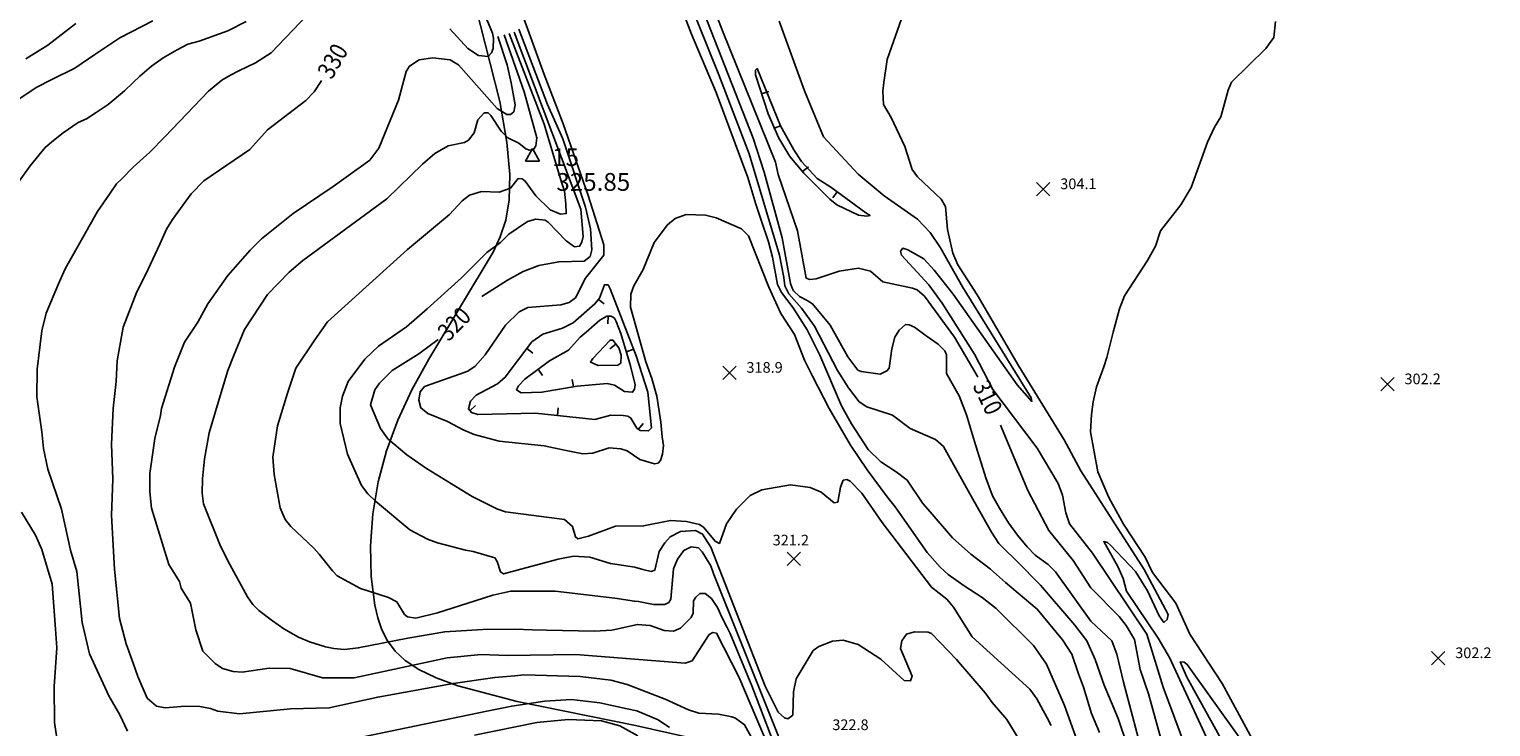
# Model space of a CAD drawing. Units: feet. Extents: x 5760627 to 5772291, y 2303777 to 2313381.
# Drawn here: x 5762587 to 5763411, y 2307187 to 2307580 of the extents above; entities that cross this region are included whole.
import ezdxf

# ---------------------------------------------------------------- set-up
doc = ezdxf.new("R2010")
doc.units = ezdxf.units.FT
doc.header["$MEASUREMENT"] = 0
doc.layers.get('0').update_dxf_attribs({"linetype": 'CONTINUOUS'})
for name, color, linetype in [('T-CONT-MAJ', 2, 'CONTINUOUS'), ('T-CONT-MAJ-TEXT_20', 2, 'CONTINUOUS'), ('T-CONT-MIN', 1, 'CONTINUOUS'), ('T-ELEVATIONS', 1, 'CONTINUOUS'), ('T_25', 30, 'CONTINUOUS')]:
    doc.layers.add(name, color=color, linetype=linetype)
doc.styles.add('Cont-Maj-20', font='ARIALUNI.TTF', dxfattribs={"width": 0.85, "height": 10})

# ---------------------------------------------------------------- blocks, each defined once
blk = doc.blocks.new('$TICK')
at = {"color": 0}
blk.add_line((-0.5, -0.5), (0, 0), dxfattribs=at)
blk = doc.blocks.new('*V44')
at = {"layer": 'T-CONT-MIN', "xscale": 6, "yscale": 6, "zscale": 6}
for p, rotation in [((-58.63, 66.92), 152.8802170070852), ((-48.07, 48.95), 337.0592716332119), ((-35.54, 23.14), 175.6096390695566), ((-16.05, 11.75), 8.806649011277111)]:
    blk.add_blockref('$TICK', p, dxfattribs=dict(at, rotation=rotation))
blk = doc.blocks.new('*V45')
at = {"layer": 'T-CONT-MIN', "xscale": 6, "yscale": 6, "zscale": 6}
for p, rotation in [((-21.27, 31.73), 97.4303676635233), ((-61.57, 4.03), 97.94434319675992), ((-1.42, 3.68), 336.0543151946207), ((-93.7, -30.95), 176.651381994928), ((-44.38, -33.62), 218.7922906631701), ((1.41, -41.46), 186.9128188239846)]:
    blk.add_blockref('$TICK', p, dxfattribs=dict(at, rotation=rotation))
blk = doc.blocks.new('*V46')
at = {"layer": 'T-CONT-MIN', "xscale": 6, "yscale": 6, "zscale": 6}
for p, rotation in [((-12.57, 28.05), 42.60702725810898), ((-52.01, -1.87), 81.34451386547798), ((-32.03, -11.78), 234.5111753620607)]:
    blk.add_blockref('$TICK', p, dxfattribs=dict(at, rotation=rotation))
blk = doc.blocks.new('*V47')
at = {"layer": 'T-CONT-MIN', "xscale": 6, "yscale": 6, "zscale": 6, "rotation": 351.0401257372587}
blk.add_blockref('$TICK', (-0.29, 0.4), dxfattribs=at)
blk = doc.blocks.new('$CROSS')
for p, q in [((-0.5, 0.5), (0.5, -0.5)), ((0.5, 0.5), (-0.5, -0.5))]:
    blk.add_line(p, q)
blk = doc.blocks.new('$TRIANG')
at = {"color": 0}
for p, q in [((-0.4, -0.3), (0, 0.42)), ((0, 0.42), (0.4, -0.3)), ((0, 0), (0, 0)), ((0.4, -0.3), (-0.4, -0.3))]:
    blk.add_line(p, q, dxfattribs=at)

msp = doc.modelspace()

# ---------------------------------------------------------------- linework, layer by layer
at = {"layer": 'T-CONT-MAJ'}
for points, elevation in [([(5762943.83, 2307672.48), (5762950.05, 2307650.39), (5762977.53, 2307579.08), (5763007.28, 2307505.11), (5763008.81, 2307498.08), (5763019.71, 2307466.48), (5763024.59, 2307439.8), (5763026.66, 2307438.92), (5763030.29, 2307439.41), (5763043.26, 2307443.78), (5763054.09, 2307445.4), (5763060.87, 2307443.63), (5763067.79, 2307437.73), (5763084.51, 2307434.08), (5763087.21, 2307433.11), (5763091.32, 2307429.54), (5763108.15, 2307406.6), (5763120.97, 2307384.84), (5763121.39, 2307384)], 310), ([(5762839.9, 2307596.98), (5762847.85, 2307577.67), (5762848.44, 2307574.89), (5762848.07, 2307569.21), (5762847.25, 2307566.6), (5762845.34, 2307564.66), (5762839.98, 2307565.22), (5762833.87, 2307569.17), (5762823.65, 2307580.25)], 330), ([(5762862.69, 2307580.04), (5762878.82, 2307537.49), (5762887.41, 2307518.19), (5762900.26, 2307479.79), (5762903.07, 2307467.64), (5762903.79, 2307455.65), (5762902.92, 2307451.97), (5762899.45, 2307449.27), (5762885.14, 2307449.04), (5762873.93, 2307446.87), (5762865.14, 2307443.47), (5762856.3, 2307438.69), (5762841.72, 2307429.38)], 320), ([(5762751.36, 2307551.06), (5762751.18, 2307550.74), (5762747.21, 2307544.76), (5762742.6, 2307539.8), (5762720.93, 2307523.36), (5762710.94, 2307512.14), (5762685.1, 2307494.52), (5762677.99, 2307487.21), (5762667.36, 2307472.89), (5762663.94, 2307467.42), (5762660.2, 2307458.99), (5762652.39, 2307442), (5762647.38, 2307432.1), (5762639.61, 2307412.19), (5762636.24, 2307393.19), (5762635.72, 2307381.52), (5762634.01, 2307366.44), (5762633.02, 2307346.28), (5762633.85, 2307326.6), (5762633, 2307306.13), (5762634.7, 2307275.77), (5762637.58, 2307248.08), (5762641.35, 2307233.86), (5762645.22, 2307222.84), (5762647.8, 2307215.41), (5762653.05, 2307203.29), (5762658.39, 2307198.71), (5762663.35, 2307197.85), (5762674.62, 2307198.77), (5762682.76, 2307198.57), (5762688.85, 2307197.42), (5762692.95, 2307195.84), (5762705.11, 2307194.31), (5762733.87, 2307197.13), (5762755.68, 2307197.83), (5762783.15, 2307203.86), (5762825.53, 2307211.49), (5762849.17, 2307214.89), (5762860.42, 2307215.84), (5762865.51, 2307216.29), (5762897.19, 2307215.43), (5762914.44, 2307213.42), (5762923.77, 2307210.84), (5762945.08, 2307202.55), (5762951.66, 2307199.61), (5762958.23, 2307196.54), (5762964.01, 2307194.83), (5762975.1, 2307194.23), (5762982.65, 2307192.73), (5762984.84, 2307191.99), (5762989.9, 2307188.23), (5763004.07, 2307162.53)], 330), ([(5762817.12, 2307405.18), (5762806.25, 2307397.17), (5762791.28, 2307387.68), (5762784.02, 2307380.69), (5762781.44, 2307376.85), (5762779.08, 2307368.46), (5762784.61, 2307355.08), (5762788.84, 2307349.25), (5762799.43, 2307340.34), (5762810.65, 2307332.48), (5762836.39, 2307316.78), (5762850.22, 2307309.78), (5762855.13, 2307308.12), (5762888.33, 2307303.88), (5762892.82, 2307299.95), (5762894.5, 2307294.06), (5762895.89, 2307292.95), (5762901.95, 2307294.5), (5762917.08, 2307300.05), (5762932.99, 2307300.25), (5762948.09, 2307303.28), (5762957.07, 2307302.69), (5762964.49, 2307301), (5762966.85, 2307299.32), (5762973.25, 2307291.57), (5762975.69, 2307290.36), (5762979.77, 2307301.38), (5762985.24, 2307309.61), (5762993.1, 2307317.3), (5762999.66, 2307320.62), (5763015.86, 2307323.36), (5763026.82, 2307321.89), (5763033.04, 2307319.25), (5763040.31, 2307313.17), (5763042.37, 2307313.58), (5763043.91, 2307322.01), (5763045.54, 2307325.92), (5763047.57, 2307326.35), (5763049.44, 2307325.4), (5763055.91, 2307318.69), (5763067.45, 2307302.15), (5763095.27, 2307265.67), (5763103.96, 2307258.89), (5763107.66, 2307254.54), (5763118.15, 2307237.71), (5763150.61, 2307208.33), (5763154.55, 2307202.74), (5763160.46, 2307192.17), (5763162.62, 2307187.85)], 320), ([(5763134.24, 2307356.89), (5763149.63, 2307320.14), (5763161.32, 2307297.57), (5763175.07, 2307280.71), (5763185.12, 2307265.42), (5763200.98, 2307249.29), (5763205.05, 2307244.14), (5763209.71, 2307236.29), (5763212.79, 2307219.38), (5763217.5, 2307205.59), (5763226.5, 2307173.81)], 310)]:
    msp.add_lwpolyline(points, dxfattribs=dict(at, elevation=elevation))
at = {"layer": 'T-CONT-MIN', "flags": 128}
for points, elevation in [([(5762859.32, 2307603.36), (5762876.97, 2307554.47), (5762887.67, 2307526.66), (5762901.77, 2307486.29), (5762910.64, 2307458.53), (5762910.64, 2307452.74), (5762900.27, 2307439.82), (5762894.64, 2307428.77), (5762891, 2307426.08), (5762886.23, 2307424.83), (5762867.69, 2307423.28), (5762862.88, 2307420.73), (5762855.11, 2307413.29), (5762843.65, 2307396.6), (5762837.95, 2307390.2), (5762833.86, 2307387.44), (5762829.16, 2307385.7), (5762809.53, 2307378.76), (5762807.06, 2307375.68), (5762806.25, 2307371.02), (5762807.48, 2307366.67), (5762811.33, 2307363.58), (5762822.38, 2307359.1), (5762831.27, 2307354.38), (5762837.37, 2307351.72), (5762851.59, 2307347.91), (5762876.83, 2307345.39), (5762888.42, 2307342.85), (5762898.7, 2307340.88), (5762904.31, 2307341.21), (5762913.63, 2307344.15), (5762920.19, 2307343.57), (5762923.76, 2307342.52), (5762930.93, 2307337.66), (5762939.03, 2307335.14), (5762941.16, 2307335.51), (5762942.5, 2307337), (5762943.54, 2307340.54), (5762944.11, 2307345.45), (5762943.4, 2307350.44), (5762942.64, 2307358.65), (5762940.33, 2307373.31), (5762937.63, 2307383.34), (5762934.16, 2307392.59), (5762925.63, 2307423.49), (5762925.69, 2307430.72), (5762927.46, 2307435.45), (5762932.78, 2307444.66), (5762938.9, 2307459.85), (5762946.41, 2307469.85), (5762950.71, 2307473.41), (5762956.91, 2307475.65), (5762967.77, 2307475.19), (5762973.85, 2307473.76), (5762988.13, 2307467.64), (5762992.14, 2307463.56), (5763003.48, 2307434.68), (5763010.37, 2307419.94), (5763018.07, 2307408.09), (5763023.74, 2307393.58), (5763028.09, 2307384.5), (5763037.57, 2307366.3), (5763049.54, 2307345.72), (5763058.97, 2307331.85), (5763070.27, 2307316.51), (5763074.68, 2307311.01), (5763092.9, 2307285.32), (5763100.18, 2307276.96), (5763104.65, 2307272.82), (5763113.59, 2307266.43), (5763123.89, 2307259.88), (5763131.67, 2307253.8), (5763152.69, 2307232.86), (5763160.02, 2307222.33), (5763170.22, 2307199.04), (5763178.89, 2307175.13)], 318), ([(5762948.51, 2307607.16), (5762959.94, 2307577.25), (5762973.86, 2307544.42), (5762991.66, 2307496.37), (5762996.32, 2307481.52), (5762999.12, 2307473.03), (5763003.36, 2307460.15), (5763005.67, 2307451.5), (5763008.49, 2307436.25), (5763010.67, 2307431.7), (5763017.19, 2307423.08), (5763025.21, 2307410.59), (5763032.25, 2307396.46), (5763044.46, 2307367.84), (5763050.18, 2307357.64), (5763059.58, 2307343.18), (5763066.77, 2307336.29), (5763075.29, 2307330.67), (5763081.59, 2307325.94), (5763090.39, 2307312.87), (5763094.59, 2307308.15), (5763107.04, 2307293.58), (5763117.34, 2307284.22), (5763128.57, 2307275.8), (5763136.99, 2307268.31), (5763154.78, 2307253.33), (5763169.11, 2307235.99), (5763174.44, 2307228.05), (5763178.18, 2307216.82), (5763180.99, 2307209.33), (5763185.52, 2307194.54), (5763189.96, 2307183.8)], 316), ([(5763086.69, 2307609.39), (5763070.26, 2307562.9), (5763068.38, 2307549.99), (5763067.8, 2307545.01), (5763068.21, 2307537.65), (5763072.48, 2307530.34), (5763080.15, 2307513.83), (5763084.33, 2307500.93), (5763087.37, 2307496.88), (5763100.61, 2307484.33), (5763103.16, 2307480.14), (5763104.31, 2307467.12), (5763107.19, 2307453.88), (5763110.17, 2307447.24), (5763120.99, 2307430.29), (5763144.47, 2307390.17), (5763169.97, 2307348.74), (5763179.37, 2307331.28), (5763215.12, 2307275.59), (5763228.73, 2307250.4), (5763228.02, 2307247.48), (5763226.26, 2307245.86), (5763223.56, 2307249.56), (5763217.05, 2307263.61), (5763210.24, 2307274.58), (5763196.19, 2307289.42), (5763194.5, 2307290.97), (5763192.36, 2307291.44), (5763200.29, 2307277.39), (5763203.25, 2307270.6), (5763205.14, 2307263.52), (5763222.98, 2307237.05), (5763229.44, 2307226.16), (5763254.89, 2307170.89)], 306), ([(5762957.88, 2307597.8), (5762975.34, 2307554.38), (5762992.51, 2307509.81), (5763009.55, 2307452.77), (5763010.73, 2307446.87), (5763012.06, 2307440.15), (5763012.57, 2307435.4), (5763014.88, 2307431), (5763021.97, 2307422.8), (5763029.26, 2307412.71), (5763042.34, 2307387.72), (5763048.44, 2307378.05), (5763054.56, 2307370.15), (5763058.82, 2307367.37), (5763073.2, 2307362.58), (5763083.31, 2307355.06), (5763097.53, 2307348.82), (5763102.06, 2307344.95), (5763116.81, 2307318.23), (5763129.15, 2307296.63), (5763133.29, 2307290.37), (5763135.58, 2307287.89), (5763143.14, 2307280.57), (5763156.73, 2307266.86), (5763176.09, 2307244.26), (5763182.86, 2307235.55), (5763187.57, 2307224.92), (5763192.6, 2307210.6), (5763200.44, 2307191.77), (5763205.53, 2307176.77)], 314), ([(5762642.07, 2307184.61), (5762637.73, 2307193.82), (5762631.5, 2307204.5), (5762620.58, 2307228.22), (5762616.55, 2307245.81), (5762613.52, 2307274.56), (5762609.86, 2307286.52), (5762604.8, 2307309.69), (5762597.04, 2307332.24), (5762594.67, 2307343.85), (5762593.74, 2307353.21), (5762590.93, 2307372.87), (5762591.08, 2307388.56), (5762593.67, 2307410.12), (5762596.21, 2307420.07), (5762603.21, 2307436.55), (5762606.84, 2307444.95), (5762625.2, 2307477.27), (5762632.24, 2307487.66), (5762635.83, 2307492.9), (5762638.67, 2307495.5), (5762645.22, 2307502.32), (5762654.58, 2307510.74), (5762663.09, 2307519.37), (5762687.72, 2307545.06), (5762695.3, 2307551.21), (5762699.75, 2307553.94), (5762704.74, 2307556.55), (5762714.2, 2307561.08), (5762723.07, 2307566.63), (5762743.26, 2307587.88)], 332), ([(5762966.87, 2307589.39), (5762994.7, 2307518.57), (5763000.84, 2307499.44), (5763011.15, 2307462.42), (5763015.75, 2307436.85), (5763016.63, 2307434.19), (5763017.52, 2307432.72), (5763020.76, 2307429.48), (5763025.18, 2307427.12), (5763028.14, 2307425.29), (5763038.17, 2307413.2), (5763048.17, 2307395.4), (5763053.76, 2307387.97), (5763055.56, 2307387.1), (5763066.39, 2307385.69), (5763070.12, 2307387.52), (5763071.4, 2307389.13), (5763072.88, 2307399.87), (5763074.57, 2307406.45), (5763076.95, 2307410.53), (5763080.65, 2307413.65), (5763082.65, 2307413.53), (5763085.64, 2307412.07), (5763092.22, 2307407.35), (5763099.03, 2307402.56), (5763102.76, 2307398.83), (5763103.74, 2307396.55), (5763103.69, 2307386.12), (5763110.94, 2307373.57), (5763114.92, 2307362.77), (5763119.53, 2307347.7), (5763125.81, 2307327.22), (5763129.67, 2307317.2), (5763133.52, 2307310.26), (5763138.66, 2307302.03), (5763143.8, 2307295.09), (5763149.2, 2307288.41), (5763153.73, 2307283.73), (5763160.96, 2307278.56), (5763165.2, 2307274.33), (5763185.15, 2307246.49), (5763196.9, 2307235.54), (5763199.71, 2307228.05), (5763203.46, 2307212.15), (5763211.88, 2307180.32)], 312), ([(5762572.77, 2307535.2), (5762590.56, 2307547.2), (5762599.35, 2307551.67), (5762612.38, 2307558.05), (5762623.69, 2307565.71), (5762637.73, 2307575.07), (5762656.23, 2307584.68)], 336), ([(5762709.02, 2307584.28), (5762698.58, 2307579.08), (5762682.49, 2307573.32), (5762676.11, 2307571.59), (5762670.06, 2307568.45), (5762662.07, 2307563.83), (5762655.52, 2307559.15), (5762648.97, 2307553.54), (5762645.22, 2307550.06), (5762640.31, 2307545.32), (5762631.18, 2307537.63), (5762624.46, 2307533.01), (5762619.01, 2307529.47), (5762614.21, 2307527.36), (5762605.81, 2307521.67), (5762600.36, 2307517.3), (5762595.61, 2307513.29), (5762587.18, 2307502.99), (5762580.98, 2307494.47)], 334), ([(5762612.98, 2307583.28), (5762597.19, 2307571.06), (5762584.68, 2307563.31)], 338), ([(5762857.17, 2307577.6), (5762876.91, 2307526.45), (5762886.75, 2307493.86), (5762888.3, 2307488.69), (5762889.08, 2307481.7), (5762889.38, 2307476.16), (5762886.05, 2307475.74), (5762880.23, 2307478.24), (5762872.16, 2307486.17), (5762866.24, 2307494.41), (5762864.59, 2307495.63), (5762862.23, 2307495.83), (5762857.89, 2307490.4), (5762851.61, 2307488.11), (5762841.59, 2307488.5), (5762834.8, 2307486.47), (5762830.78, 2307483.41), (5762823.54, 2307475.55), (5762799.9, 2307455.94), (5762754.8, 2307415.25), (5762747.66, 2307405.01), (5762736.96, 2307389.05), (5762732.29, 2307375.06), (5762726.6, 2307356.57), (5762724.02, 2307338.88), (5762724.79, 2307329.16), (5762728.01, 2307310.39), (5762730.94, 2307303.8), (5762734.2, 2307299.9), (5762747.15, 2307287.67), (5762750.13, 2307284.25), (5762757.55, 2307274.83), (5762760.3, 2307272.03), (5762773.4, 2307265.04), (5762789.23, 2307259.99), (5762793.82, 2307257.37), (5762798.25, 2307250.4), (5762799.82, 2307249.08), (5762804.64, 2307248.33), (5762816.8, 2307251.33), (5762838.04, 2307258.07), (5762848.03, 2307261.21), (5762858.05, 2307263.55), (5762883.2, 2307263.45), (5762916.69, 2307259.62), (5762927.76, 2307257.77), (5762930.05, 2307257.57), (5762938.61, 2307255.87), (5762944.85, 2307255.95), (5762947.22, 2307257.14), (5762948.24, 2307258.99), (5762949.81, 2307276.14), (5762952.13, 2307281.51), (5762955.59, 2307286.38), (5762959.76, 2307288.49), (5762963.86, 2307287.83), (5762966, 2307285.65), (5762970.78, 2307277.68), (5762972.56, 2307272.77), (5763010.73, 2307177.57)], 324), ([(5762859.95, 2307578.37), (5762897.61, 2307478.6), (5762898.94, 2307463.27), (5762898.11, 2307459.95), (5762896.86, 2307457.87), (5762893.95, 2307457.45), (5762889.38, 2307460.78), (5762879.25, 2307471.34), (5762877.47, 2307472.36), (5762872.22, 2307472.93), (5762867.45, 2307471.7), (5762857.02, 2307464.46), (5762852.27, 2307459.89), (5762844.55, 2307454.13), (5762830.23, 2307439.97), (5762810.95, 2307422.41), (5762799.25, 2307412.4), (5762783.52, 2307401.48), (5762775.83, 2307394.19), (5762766.43, 2307381.58), (5762763.24, 2307373.23), (5762761.94, 2307366.78), (5762762.01, 2307357.95), (5762766.09, 2307340.62), (5762773.95, 2307322.92), (5762777.45, 2307318.24), (5762781.81, 2307314.23), (5762801.11, 2307297.98), (5762811.08, 2307292.81), (5762816.87, 2307290.63), (5762832.62, 2307286.62), (5762836.9, 2307285.76), (5762849.19, 2307282.17), (5762850.5, 2307280.22), (5762852.32, 2307274.34), (5762854.03, 2307273.2), (5762884.72, 2307281.53), (5762893.46, 2307283.25), (5762902.66, 2307282.65), (5762914.32, 2307279.01), (5762928.09, 2307277.07), (5762932.62, 2307275.7), (5762937.32, 2307274.56), (5762939.23, 2307275.29), (5762941.67, 2307285.74), (5762944.93, 2307290.78), (5762948.03, 2307294.04), (5762953.7, 2307297.11), (5762962.13, 2307297.63), (5762966.17, 2307295.61), (5762970.89, 2307288.19), (5763001.57, 2307210), (5763008.78, 2307195.35), (5763012.39, 2307192.06), (5763014.34, 2307191.47), (5763017.15, 2307193.66), (5763017.37, 2307206.72), (5763018.9, 2307214.07), (5763028.59, 2307229.99), (5763031.83, 2307232.28), (5763039.42, 2307235.35), (5763045.46, 2307235.78), (5763053.87, 2307233.4), (5763066.78, 2307225.15), (5763079.89, 2307213.08), (5763083.46, 2307213.01), (5763084.3, 2307215.62), (5763077.75, 2307231.23), (5763078.44, 2307235.58), (5763081.1, 2307239.19), (5763085.74, 2307240.64), (5763093.34, 2307240.43), (5763095.3, 2307239.65), (5763109.39, 2307224.99), (5763125.49, 2307206.26), (5763129.39, 2307200.75), (5763137.66, 2307191.28), (5763149.69, 2307171.49)], 322), ([(5763009.46, 2307584.5), (5763023.64, 2307545.21), (5763034.41, 2307519.36), (5763053.89, 2307498.33), (5763068.53, 2307486.16), (5763087.27, 2307472.96), (5763094.58, 2307465.4), (5763100.3, 2307456.93), (5763112.7, 2307434.89), (5763151.5, 2307372.35), (5763151.89, 2307370.33), (5763143.52, 2307379.7), (5763107.45, 2307430.78), (5763096.81, 2307444.35), (5763090.92, 2307450.66), (5763081.84, 2307455.72), (5763079.08, 2307456.59), (5763077.72, 2307454.99), (5763078.3, 2307452.72), (5763093.77, 2307435.96), (5763101.18, 2307425.65), (5763119.47, 2307397.02), (5763129.77, 2307377.1), (5763154.85, 2307343.95), (5763166.67, 2307324.2), (5763169.15, 2307317.54), (5763170.98, 2307307.5), (5763173.01, 2307301.36), (5763186.1, 2307284.82), (5763216.61, 2307239.28), (5763225.92, 2307209.33), (5763244.95, 2307158.02)], 308), ([(5763289.23, 2307584.34), (5763288.14, 2307575.35), (5763283.66, 2307569.11), (5763264.35, 2307550.24), (5763262.4, 2307545.65), (5763258.35, 2307530.55), (5763254.82, 2307524.81), (5763250.88, 2307516.37), (5763241.71, 2307490.81), (5763235.88, 2307480.98), (5763224.39, 2307466.39), (5763221.43, 2307457.73), (5763217.09, 2307449.63), (5763204.01, 2307429.72), (5763201.32, 2307422.48), (5763197.57, 2307409.38), (5763194.06, 2307395.1), (5763192.45, 2307389.86), (5763188.21, 2307378.49), (5763186.34, 2307370.06), (5763185.36, 2307362.94), (5763184.93, 2307353.12), (5763189, 2307330.67), (5763195.24, 2307316.27), (5763203.52, 2307301.26), (5763215.73, 2307282.7), (5763219.88, 2307273.93), (5763232.9, 2307256.67), (5763240.9, 2307239.16), (5763259.15, 2307211.54), (5763282.23, 2307168.86)], 304), ([(5762850.86, 2307575.86), (5762855.99, 2307559.95), (5762858.37, 2307549.81), (5762860.62, 2307537.48), (5762859.81, 2307533.4), (5762857.85, 2307531.99), (5762855.79, 2307531.9), (5762850.41, 2307535.29), (5762828.56, 2307559.92), (5762824.01, 2307562.65), (5762814.11, 2307563.89), (5762806.54, 2307562.81), (5762801.04, 2307559.22), (5762799.06, 2307556.16), (5762794.72, 2307540.03), (5762783.68, 2307512.94), (5762778.69, 2307506.29), (5762758.06, 2307491.32), (5762735.41, 2307476.18), (5762717.6, 2307461.83), (5762711.16, 2307455.56), (5762698.58, 2307441.21), (5762687.35, 2307425.29), (5762681.73, 2307415), (5762674.24, 2307403.76), (5762668.62, 2307389.72), (5762661.14, 2307366.32), (5762660.73, 2307362.41), (5762657.39, 2307349.47), (5762654.58, 2307329.81), (5762654.58, 2307319.51), (5762655.52, 2307310.15), (5762665.38, 2307278.56), (5762671.43, 2307268.97), (5762672.37, 2307265.23), (5762677.61, 2307256.75), (5762680.51, 2307241.62), (5762684.49, 2307229.69), (5762691.45, 2307222.79), (5762695.51, 2307219.94), (5762701.55, 2307218.31), (5762706.59, 2307217.93), (5762721.86, 2307220.17), (5762733.69, 2307219.94), (5762751.94, 2307214.68), (5762769.72, 2307214.68), (5762822.14, 2307225.92), (5762841.47, 2307227.73), (5762856.32, 2307227.3), (5762894.7, 2307227.89), (5762956.32, 2307222.88), (5762960.3, 2307224.25), (5762969.93, 2307238.98), (5762971.91, 2307240.21), (5762973.98, 2307239.72), (5762986.71, 2307215.15), (5763004.23, 2307173.68)], 328), ([(5762854.34, 2307576.82), (5762865.69, 2307544.73), (5762872.83, 2307518.84), (5762872.18, 2307514.23), (5762870.85, 2307512.26), (5762868.6, 2307511.79), (5762866.53, 2307512.58), (5762862.58, 2307515.75), (5762856.39, 2307518.86), (5762852.7, 2307522.6), (5762846.91, 2307531.43), (5762845.29, 2307532.9), (5762843, 2307532.81), (5762839.58, 2307528.92), (5762837.44, 2307521.63), (5762834.31, 2307517.41), (5762832.05, 2307516.21), (5762822.72, 2307514.22), (5762815.37, 2307509.89), (5762808.36, 2307504.04), (5762788.18, 2307484.47), (5762740.96, 2307449.76), (5762733.14, 2307443.1), (5762721.04, 2307430.51), (5762707.98, 2307410.84), (5762701.84, 2307395.79), (5762698.58, 2307387.85), (5762693.09, 2307369.68), (5762687.98, 2307352.73), (5762685.43, 2307338.02), (5762684.3, 2307326.7), (5762684.07, 2307318.68), (5762684.8, 2307312.6), (5762694.02, 2307289.79), (5762698.55, 2307280.64), (5762709.73, 2307260.36), (5762712.62, 2307255.87), (5762716.01, 2307252.59), (5762723.71, 2307246.78), (5762730.14, 2307242.29), (5762738.39, 2307237.56), (5762744.7, 2307234.87), (5762753.61, 2307232.11), (5762758.43, 2307231.17), (5762764.4, 2307230.67), (5762772.1, 2307231.52), (5762800.08, 2307236.95), (5762813.21, 2307239.23), (5762820.91, 2307240.58), (5762842.31, 2307241.91), (5762860.31, 2307242), (5762870.3, 2307241.72), (5762878.29, 2307241.43), (5762905.24, 2307240.95), (5762915.1, 2307241.52), (5762929.46, 2307244.7), (5762936.65, 2307244.16), (5762944.64, 2307241.32), (5762949.8, 2307240.97), (5762953.83, 2307242.59), (5762959.75, 2307248.71), (5762960.91, 2307251.06), (5762961.11, 2307258.11), (5762962.44, 2307260.12), (5762964.58, 2307262.07), (5762967.59, 2307262.15), (5762971.18, 2307259.36), (5762974.58, 2307254.23), (5762977.31, 2307248.48), (5762979.99, 2307243.03), (5762981.68, 2307239.66), (5762993.97, 2307210.15), (5763028.42, 2307120.25)], 326), ([(5763058.15, 2307476.63), (5763060.67, 2307475.03), (5763058.85, 2307474.77), (5763054.19, 2307475.33), (5763041.86, 2307480.99), (5763037.97, 2307484.18), (5763030, 2307492.14), (5763023.31, 2307498.95), (5763015.34, 2307508.23), (5763009.18, 2307518.69), (5763003.12, 2307532.38), (5762996.02, 2307554.38), (5762996.01, 2307556.84), (5762997.03, 2307557.79), (5763010.11, 2307525.51), (5763017.58, 2307512), (5763022, 2307505.44), (5763030.71, 2307495.88), (5763038.51, 2307491), (5763058.15, 2307476.63)], 308), ([(5762928.72, 2307396.09), (5762935.31, 2307375.61), (5762937.34, 2307355.45), (5762935.74, 2307353.69), (5762931.01, 2307353.95), (5762929.2, 2307355.37), (5762925.82, 2307360.97), (5762924.08, 2307362.05), (5762921.41, 2307362.4), (5762914.45, 2307362.67), (5762905.4, 2307360.18), (5762871.99, 2307363.81), (5762839.54, 2307363.05), (5762835.89, 2307364.17), (5762834.18, 2307366.1), (5762835.46, 2307370.49), (5762838.56, 2307373.79), (5762850.59, 2307380.32), (5762854.95, 2307383.96), (5762870.02, 2307403.91), (5762876.07, 2307408.19), (5762887.19, 2307411.69), (5762893.35, 2307414.67), (5762905.51, 2307425.3), (5762908.02, 2307428.55), (5762910.87, 2307436.06), (5762912.95, 2307435.96), (5762914.2, 2307433.81), (5762928.72, 2307396.09)], 316), ([(5762925.52, 2307390.31), (5762928.12, 2307379.68), (5762927.92, 2307377.32), (5762926.71, 2307375.48), (5762922.23, 2307375.97), (5762916.64, 2307379.56), (5762912.38, 2307380.42), (5762895.57, 2307378.88), (5762875.62, 2307375.53), (5762863.93, 2307375.11), (5762861.34, 2307376.84), (5762862.45, 2307379.16), (5762866.05, 2307382.95), (5762879.97, 2307393.2), (5762890.63, 2307399.23), (5762897.27, 2307406.51), (5762900.57, 2307409.39), (5762908.32, 2307416.11), (5762912.25, 2307418.39), (5762914.62, 2307418.29), (5762916.54, 2307417.19), (5762917.54, 2307415.39), (5762920.19, 2307408.59), (5762925.52, 2307390.31)], 314), ([(5762917.67, 2307402.15), (5762918.94, 2307400.46), (5762920.3, 2307396.42), (5762920.14, 2307391.9), (5762918.39, 2307390.74), (5762907.39, 2307390.49), (5762903.05, 2307392.36), (5762904.4, 2307394.51), (5762914.11, 2307404.93), (5762915.65, 2307404.93), (5762917.67, 2307402.15)], 312), ([(5762582.27, 2307308), (5762590.13, 2307295.1), (5762593.76, 2307286.98), (5762599.64, 2307267.38), (5762601.23, 2307244.64), (5762602.16, 2307231.53), (5762600.7, 2307209.86), (5762600.8, 2307189.52), (5762602.87, 2307175.62)], 334), ([(5763284.23, 2307159.47), (5763239.39, 2307222.23), (5763237.62, 2307223.42), (5763235.46, 2307223.72), (5763239.16, 2307215.12), (5763260.38, 2307176.77)], 304), ([(5762947.58, 2307186.6), (5762941.13, 2307191.06), (5762929.12, 2307196.14), (5762923.63, 2307197.28), (5762908.26, 2307200.64), (5762892.35, 2307202.51), (5762877.37, 2307201.58), (5762858.65, 2307198.77), (5762844.61, 2307195.96), (5762774.86, 2307181.41)], 332), ([(5762837.64, 2307182.27), (5762872.69, 2307189.41), (5762890.48, 2307191.28), (5762909.2, 2307190.35), (5762919.5, 2307187.54), (5762929.79, 2307181.92)], 334)]:
    msp.add_lwpolyline(points, dxfattribs=dict(at, elevation=elevation))
at = {"layer": 'T_25', "flags": 128}
msp.add_lwpolyline([(5762997.97, 2307172.22), (5762928.48, 2307187.78), (5762861.73, 2307201.31), (5762828.29, 2307210.13), (5762815.97, 2307214.68), (5762806.19, 2307219.42), (5762798.59, 2307224.41), (5762792.84, 2307229.73), (5762788.58, 2307235.45), (5762785.49, 2307241.64), (5762783.21, 2307248.36), (5762781.45, 2307255.66), (5762779.32, 2307271.71), (5762778.98, 2307289.09), (5762780.36, 2307307.07), (5762783.42, 2307324.96), (5762788.11, 2307342.45), (5762794.42, 2307359.7), (5762802.35, 2307376.87), (5762811.86, 2307394.11), (5762848.13, 2307454.43), (5762852.13, 2307463.02), (5762855.26, 2307472.51), (5762857.16, 2307483.9), (5762857.47, 2307498.15), (5762855.82, 2307516.27), (5762851.87, 2307539.22), (5762835.6, 2307603.6)], dxfattribs=at)

# ---------------------------------------------------------------- block references
at = {"layer": 'T-CONT-MIN', "rotation": 0.005729577951308232}
for name, p in [('*V44', (5763058.15, 2307476.63, 308)), ('*V45', (5762928.72, 2307396.09, 316)), ('*V46', (5762925.52, 2307390.31, 314)), ('*V47', (5762917.67, 2307402.15, 312))]:
    msp.add_blockref(name, p, dxfattribs=at)
at = {"layer": 'T-ELEVATIONS'}
for name, p, xscale, yscale, zscale, rotation in [('$TRIANG', (5762870.34, 2307508.63, 325.85), 10.00000014901161, 10.00000014901161, 10.00000014901161, 0.001145904027914293), ('$CROSS', (5763158.23, 2307489.89, 304.09), 7.500000298023224, 7.500000298023224, 7.500000298023224, 0.000582951884692493), ('$CROSS', (5762981.34, 2307386.49, 318.86), 7.500000298023224, 7.500000298023224, 7.500000298023224, 0.000582951884692493), ('$CROSS', (5763352.27, 2307380.02, 302.24), 7.500000298023224, 7.500000298023224, 7.500000298023224, 0.000582951884692493), ('$CROSS', (5763017.65, 2307281.75, 321.19), 7.500000298023224, 7.500000298023224, 7.500000298023224, 0.000582951884692493), ('$CROSS', (5763380.88, 2307225.74, 302.23), 7.500000298023224, 7.500000298023224, 7.500000298023224, 0.000582951884692493)]:
    msp.add_blockref(name, p, dxfattribs=dict(at, xscale=xscale, yscale=yscale, zscale=zscale, rotation=rotation))

# ---------------------------------------------------------------- texts
at = {"layer": 'T-CONT-MAJ-TEXT_20', "style": 'Cont-Maj-20', "width": 0.85}
for s, rotation, p in [('330', 420.16632, (5762757.19, 2307551.18, 330)), ('320', 45.8501, (5762823.02, 2307403.63, 320)), ('310', 295.98881, (5763118.21, 2307379.11, 310))]:
    msp.add_text(s, height=10, rotation=rotation, dxfattribs=at).set_placement(p)
at = {"layer": 'T-ELEVATIONS'}
for s, height, p in [('15 ', 10, (5762881.38, 2307502.87, 325.85)), ('325.85', 10, (5762883.78, 2307488.94, 325.85)), ('304.1', 6, (5763167.83, 2307489.89, 304.09)), ('318.9', 6, (5762990.94, 2307386.49, 318.86)), ('302.2', 6, (5763361.87, 2307380.02, 302.24)), ('321.2', 6, (5763005.72, 2307289.24, 321.19)), ('302.2', 6, (5763390.48, 2307225.74, 302.23)), ('322.8', 6, (5763039.36, 2307185.22, 322.79))]:
    msp.add_text(s, height=height, rotation=0.0573, dxfattribs=at).set_placement(p)

doc.saveas('drawing.dxf')
